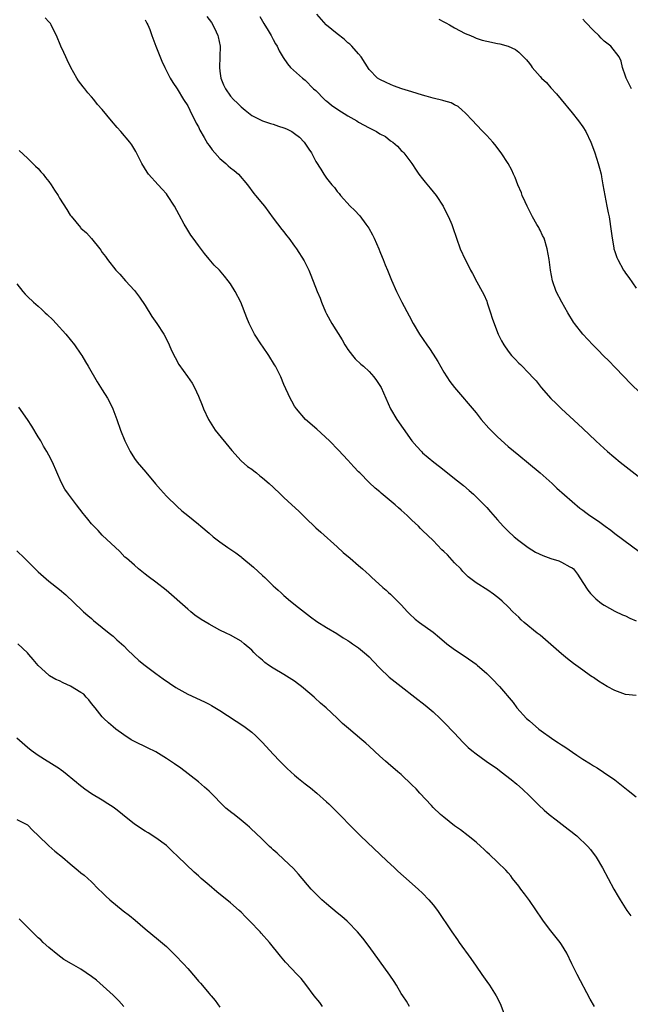
# Model space of a CAD drawing. Units: inches. Extents: x 2577000 to 2580000, y 1506000 to 1509000.
# Drawn here: x 2579522 to 2579636, y 1506331 to 1506516 of the extents above; entities that cross this region are included whole.
import ezdxf

# ---------------------------------------------------------------- set-up
doc = ezdxf.new("R2010")
doc.units = ezdxf.units.IN
doc.header["$MEASUREMENT"] = 0
doc.layers.add('LD25771506_10ft', color=71, linetype='Continuous')

msp = doc.modelspace()

# ---------------------------------------------------------------- linework, layer by layer
at = {"layer": 'LD25771506_10ft'}
for points, elevation in [([(2579637.89, 1506445.89), (2579635.85, 1506447.85), (2579634.75, 1506449), (2579633, 1506450.8), (2579631.93, 1506451.93), (2579630.85, 1506453), (2579629.96, 1506453.96), (2579628.9, 1506455), (2579626.99, 1506456.99), (2579625.43, 1506459), (2579625.25, 1506459.25), (2579624.2, 1506461), (2579623.07, 1506463), (2579622.04, 1506465), (2579621.32, 1506467), (2579620.96, 1506469), (2579620.72, 1506471), (2579620.36, 1506473), (2579619.74, 1506475), (2579619.48, 1506475.48), (2579619, 1506476.53), (2579618.82, 1506476.82), (2579618.74, 1506477), (2579618.42, 1506477.58), (2579617.58, 1506479), (2579616.59, 1506481), (2579616.21, 1506481.79), (2579615.67, 1506483), (2579615.5, 1506483.5), (2579614.83, 1506485), (2579614.35, 1506486.35), (2579614.03, 1506487), (2579613.73, 1506487.73), (2579613.02, 1506489), (2579611.71, 1506491), (2579610.54, 1506492.54), (2579610.16, 1506493), (2579609, 1506494.23), (2579608.31, 1506495), (2579607, 1506496.31), (2579606.4, 1506497), (2579605, 1506498.48), (2579604.43, 1506499), (2579603.66, 1506499.66), (2579603, 1506499.99), (2579602.35, 1506500.35), (2579601, 1506500.73), (2579600.81, 1506500.81), (2579599, 1506501.23), (2579597.65, 1506501.65), (2579597, 1506501.83), (2579595, 1506502.45), (2579593.12, 1506503), (2579591.57, 1506503.57), (2579591, 1506503.84), (2579590.16, 1506504.16), (2579589, 1506504.73), (2579588.56, 1506505), (2579587, 1506506.62), (2579585.51, 1506509), (2579585, 1506509.55), (2579583.75, 1506511), (2579583.36, 1506511.36), (2579583, 1506511.63), (2579582.3, 1506512.3), (2579581, 1506513.29), (2579579, 1506514.93), (2579578.92, 1506515), (2579577.16, 1506517)], 8920), ([(2579637, 1506389.26), (2579635, 1506389.5), (2579633, 1506390.22), (2579631.56, 1506391), (2579629.96, 1506391.96), (2579629, 1506392.64), (2579628.77, 1506392.77), (2579628.47, 1506393), (2579627, 1506394.01), (2579625.69, 1506395), (2579625.28, 1506395.28), (2579624.15, 1506396.15), (2579623, 1506397.1), (2579621, 1506398.87), (2579619, 1506400.6), (2579618.47, 1506401), (2579616, 1506403), (2579615.47, 1506403.47), (2579615, 1506403.95), (2579613.9, 1506405), (2579613, 1506405.92), (2579611.89, 1506407), (2579611.41, 1506407.41), (2579610.28, 1506408.28), (2579609.22, 1506409), (2579607, 1506410.4), (2579605.56, 1506411.56), (2579605, 1506412.08), (2579604.54, 1506412.54), (2579604.14, 1506413), (2579603, 1506414.17), (2579601.63, 1506415.63), (2579601, 1506416.26), (2579600.62, 1506416.62), (2579599, 1506418.31), (2579597, 1506420.23), (2579596.59, 1506420.59), (2579596.21, 1506421), (2579595, 1506422.13), (2579594.11, 1506423), (2579593.52, 1506423.52), (2579593, 1506424.01), (2579592.46, 1506424.46), (2579591.87, 1506425), (2579589.23, 1506427.23), (2579589, 1506427.44), (2579588.14, 1506428.14), (2579587, 1506429.23), (2579585.21, 1506431), (2579585, 1506431.24), (2579584.13, 1506432.14), (2579583, 1506433.4), (2579581.25, 1506435.25), (2579579.56, 1506437), (2579577.21, 1506439.21), (2579575.09, 1506441), (2579573.35, 1506443), (2579573, 1506443.55), (2579572.47, 1506444.47), (2579572.2, 1506445), (2579571, 1506447.61), (2579570.41, 1506449), (2579569.43, 1506451), (2579569.27, 1506451.27), (2579568.19, 1506453), (2579567, 1506454.77), (2579566.83, 1506455), (2579565.52, 1506457), (2579564.5, 1506459), (2579564.06, 1506460.06), (2579562.95, 1506463), (2579561.88, 1506465), (2579561, 1506466.42), (2579560.6, 1506467), (2579559.86, 1506467.86), (2579558.94, 1506469), (2579557.96, 1506469.96), (2579557, 1506471.06), (2579556.11, 1506472.11), (2579555, 1506473.61), (2579554, 1506475), (2579553.59, 1506475.59), (2579552.8, 1506476.81), (2579552.34, 1506477.66), (2579551.37, 1506479.37), (2579550.49, 1506481), (2579549.23, 1506483), (2579549, 1506483.31), (2579548.22, 1506484.22), (2579547.46, 1506485), (2579545.66, 1506487), (2579545.39, 1506487.39), (2579544.41, 1506489), (2579543.27, 1506491.27), (2579542.51, 1506492.51), (2579542.16, 1506493), (2579540.48, 1506495), (2579539.78, 1506495.78), (2579538.74, 1506497), (2579537, 1506499.12), (2579536.09, 1506500.09), (2579535.43, 1506501), (2579535, 1506501.53), (2579534.26, 1506502.26), (2579533.71, 1506503), (2579533.38, 1506503.38), (2579533, 1506503.95), (2579532.51, 1506504.51), (2579532.2, 1506505), (2579531.11, 1506507), (2579530.44, 1506508.44), (2579530.15, 1506509), (2579529.8, 1506509.8), (2579529.23, 1506511), (2579528.4, 1506513), (2579527.81, 1506514.19), (2579527.43, 1506515), (2579527.26, 1506515.26), (2579527, 1506515.53), (2579526.31, 1506516.31)], 8960), ([(2579545, 1506515.96), (2579545.32, 1506515.32), (2579545.52, 1506515), (2579545.87, 1506514.13), (2579546.3, 1506513), (2579547.02, 1506511.02), (2579548.17, 1506508.17), (2579548.7, 1506507), (2579549.68, 1506505), (2579550.19, 1506504.19), (2579551, 1506502.98), (2579552.22, 1506501), (2579553, 1506499.8), (2579553.38, 1506499), (2579553.79, 1506498.21), (2579554.38, 1506497), (2579554.57, 1506496.57), (2579555, 1506495.85), (2579555.28, 1506495.28), (2579556.1, 1506493.9), (2579556.73, 1506492.73), (2579557, 1506492.36), (2579557.55, 1506491.55), (2579558.05, 1506491), (2579559, 1506489.92), (2579560.15, 1506489), (2579560.57, 1506488.57), (2579561, 1506488.19), (2579561.69, 1506487.69), (2579562.51, 1506487), (2579564.17, 1506485), (2579565.38, 1506483.38), (2579565.69, 1506483), (2579567, 1506481.46), (2579567.36, 1506481), (2579569, 1506478.77), (2579570.64, 1506476.64), (2579571, 1506476.2), (2579571.52, 1506475.52), (2579571.93, 1506475), (2579573, 1506473.54), (2579573.38, 1506473), (2579574.78, 1506470.78), (2579575.66, 1506469), (2579576.06, 1506468.06), (2579577.26, 1506465), (2579577.78, 1506463.78), (2579578.07, 1506463), (2579578.83, 1506461.17), (2579579, 1506460.81), (2579580, 1506459), (2579581.93, 1506455.93), (2579582.44, 1506455), (2579582.66, 1506454.66), (2579583, 1506454.12), (2579583.85, 1506453), (2579584.38, 1506452.38), (2579585.41, 1506451.41), (2579585.91, 1506451), (2579587, 1506450.02), (2579587.88, 1506449), (2579588.36, 1506448.36), (2579589, 1506447.37), (2579589.21, 1506447), (2579590.97, 1506443), (2579592.14, 1506441), (2579593.33, 1506439.33), (2579595, 1506437.05), (2579595.93, 1506435.93), (2579596.78, 1506435), (2579597, 1506434.79), (2579599.11, 1506433), (2579600.18, 1506432.18), (2579601.67, 1506431), (2579603, 1506429.97), (2579604.64, 1506428.64), (2579605.73, 1506427.73), (2579606.52, 1506427), (2579608.78, 1506424.78), (2579609, 1506424.51), (2579609.72, 1506423.72), (2579611, 1506422.21), (2579612.07, 1506421), (2579613, 1506420.08), (2579614.17, 1506419), (2579615, 1506418.33), (2579616.77, 1506417), (2579618.16, 1506416.16), (2579619.52, 1506415.52), (2579621, 1506414.96), (2579622.5, 1506414.5), (2579623, 1506414.26), (2579624.59, 1506413.41), (2579625, 1506413.24), (2579625.28, 1506413), (2579626.04, 1506412.04), (2579627, 1506410.48), (2579627.95, 1506409), (2579628.42, 1506408.42), (2579629.42, 1506407.42), (2579630.54, 1506406.54), (2579631, 1506406.23), (2579633, 1506405.1), (2579634.43, 1506404.43), (2579635, 1506404.2), (2579635.79, 1506403.79), (2579637, 1506403.31)], 8950), ([(2579556.55, 1506516.55), (2579557.43, 1506515.43), (2579557.7, 1506515), (2579558.3, 1506513.7), (2579558.65, 1506513), (2579558.72, 1506512.72), (2579559.05, 1506511), (2579559.01, 1506509), (2579558.92, 1506507), (2579559, 1506506.31), (2579559.2, 1506505), (2579559.72, 1506503.72), (2579560.09, 1506503), (2579561, 1506501.64), (2579561.6, 1506501), (2579562.3, 1506500.3), (2579563, 1506499.64), (2579563.74, 1506499), (2579565, 1506498.03), (2579566.98, 1506496.98), (2579568.48, 1506496.48), (2579569, 1506496.36), (2579570.01, 1506496.01), (2579571, 1506495.7), (2579571.51, 1506495.51), (2579572.48, 1506495), (2579573, 1506494.65), (2579573.94, 1506493.94), (2579574.79, 1506493), (2579575.7, 1506491.7), (2579576.16, 1506491), (2579577, 1506489.38), (2579577.94, 1506487.94), (2579578.5, 1506487), (2579579, 1506486.27), (2579579.99, 1506485), (2579580.49, 1506484.49), (2579581, 1506483.74), (2579581.36, 1506483.36), (2579581.6, 1506483), (2579583.45, 1506481), (2579584.27, 1506480.27), (2579585.22, 1506479.22), (2579586.36, 1506477.64), (2579586.91, 1506476.91), (2579587.63, 1506475.63), (2579587.93, 1506475), (2579588.81, 1506473), (2579589, 1506472.48), (2579589.43, 1506471.43), (2579589.62, 1506471), (2579589.99, 1506469.99), (2579590.4, 1506469), (2579591.14, 1506467.14), (2579592.1, 1506465), (2579593.1, 1506463), (2579594.48, 1506460.48), (2579595.23, 1506459), (2579596.41, 1506457), (2579597.81, 1506455), (2579598.32, 1506454.32), (2579599, 1506453.29), (2579599.87, 1506451.87), (2579601, 1506449.92), (2579602.12, 1506448.12), (2579603, 1506447), (2579607, 1506442.24), (2579607.98, 1506441), (2579609.39, 1506439.39), (2579609.76, 1506439), (2579611, 1506437.78), (2579613, 1506435.99), (2579615, 1506434.32), (2579616.84, 1506432.84), (2579619, 1506431.02), (2579621.24, 1506429), (2579622.15, 1506428.15), (2579625, 1506425.65), (2579626.42, 1506424.42), (2579627, 1506424.02), (2579627.57, 1506423.57), (2579628.35, 1506423), (2579629.95, 1506421.95), (2579631.17, 1506421), (2579632.26, 1506420.26), (2579633, 1506419.63), (2579639.23, 1506415)], 8940), ([(2579566.53, 1506516.53), (2579567.25, 1506515.25), (2579568.06, 1506513.94), (2579568.62, 1506513), (2579568.74, 1506512.74), (2579569, 1506512.24), (2579569.45, 1506511.45), (2579569.75, 1506511), (2579570.13, 1506510.13), (2579570.85, 1506508.85), (2579571.66, 1506507.66), (2579572.25, 1506507), (2579574.49, 1506505), (2579575, 1506504.62), (2579576.58, 1506503), (2579577, 1506502.66), (2579578.64, 1506501), (2579578.83, 1506500.83), (2579579, 1506500.72), (2579579.94, 1506499.94), (2579581.13, 1506499.13), (2579583, 1506497.95), (2579584.67, 1506497), (2579585, 1506496.78), (2579587, 1506495.66), (2579587.47, 1506495.47), (2579588.35, 1506495), (2579589, 1506494.59), (2579590.05, 1506494.05), (2579591, 1506493.28), (2579591.41, 1506493), (2579592.28, 1506492.28), (2579593, 1506491.47), (2579593.24, 1506491.24), (2579593.45, 1506491), (2579594.95, 1506489), (2579595.77, 1506487.77), (2579596.32, 1506487), (2579597, 1506486.1), (2579597.48, 1506485.48), (2579598.39, 1506484.39), (2579599, 1506483.69), (2579599.54, 1506483), (2579600.85, 1506481), (2579601.55, 1506479.55), (2579601.83, 1506479), (2579602.45, 1506477.55), (2579602.67, 1506477), (2579604.06, 1506473), (2579604.96, 1506471), (2579605.67, 1506469.67), (2579605.97, 1506469), (2579606.36, 1506468.36), (2579607.16, 1506466.84), (2579608.17, 1506465), (2579608.44, 1506464.44), (2579609, 1506463.17), (2579609.1, 1506462.9), (2579609.73, 1506461), (2579610.01, 1506460.01), (2579611, 1506457.35), (2579611.15, 1506457), (2579611.77, 1506455.77), (2579612.19, 1506455), (2579613, 1506453.8), (2579613.66, 1506453), (2579614.34, 1506452.34), (2579615, 1506451.6), (2579615.32, 1506451.32), (2579617, 1506449.6), (2579617.54, 1506449), (2579618.25, 1506448.25), (2579619.23, 1506447), (2579621, 1506444.98), (2579622.02, 1506444.02), (2579623.03, 1506443), (2579626.16, 1506440.16), (2579627, 1506439.31), (2579629.42, 1506437), (2579630.26, 1506436.26), (2579631.61, 1506435), (2579634.01, 1506433), (2579635.71, 1506431.71), (2579637.96, 1506429.95)], 8930), ([(2579600.04, 1506516.04), (2579601, 1506515.57), (2579601.35, 1506515.35), (2579602.04, 1506515), (2579603, 1506514.43), (2579605, 1506513.4), (2579605.99, 1506513), (2579606.66, 1506512.66), (2579607, 1506512.51), (2579608.15, 1506512.15), (2579609, 1506511.93), (2579611, 1506511.52), (2579611.45, 1506511.45), (2579613.02, 1506511.01), (2579614.38, 1506510.38), (2579615, 1506509.88), (2579615.91, 1506509), (2579616.45, 1506508.45), (2579617, 1506507.72), (2579617.33, 1506507.33), (2579617.55, 1506507), (2579619, 1506505.34), (2579619.3, 1506505), (2579620.18, 1506504.18), (2579621, 1506503.19), (2579622.07, 1506502.07), (2579622.98, 1506501), (2579625, 1506498.53), (2579626.18, 1506497), (2579627, 1506495.88), (2579627.57, 1506495), (2579628.53, 1506493), (2579628.66, 1506492.66), (2579629.23, 1506491), (2579629.86, 1506489), (2579630.12, 1506488.12), (2579630.43, 1506487), (2579630.52, 1506486.52), (2579630.79, 1506485), (2579631.11, 1506483), (2579631.54, 1506481), (2579631.77, 1506479.77), (2579631.96, 1506479), (2579632.35, 1506476.35), (2579632.48, 1506475), (2579632.81, 1506473.19), (2579632.85, 1506473), (2579633, 1506472.52), (2579633.4, 1506471.4), (2579633.55, 1506471), (2579634.65, 1506469), (2579634.79, 1506468.79), (2579635, 1506468.47), (2579635.65, 1506467.65), (2579637, 1506465.61)], 8910), ([(2579636.16, 1506503), (2579635.74, 1506503.74), (2579635.1, 1506505), (2579635, 1506505.35), (2579634.45, 1506507), (2579634.17, 1506508.17), (2579633.81, 1506509), (2579632.28, 1506511), (2579631.53, 1506511.53), (2579631, 1506511.94), (2579630.47, 1506512.47), (2579629.98, 1506513), (2579629, 1506513.93), (2579627.49, 1506515.49), (2579627, 1506516.06)], 8900), ([(2579521.42, 1506491.42), (2579523, 1506490), (2579524.51, 1506488.51), (2579525, 1506488.05), (2579525.47, 1506487.47), (2579525.89, 1506487), (2579526.37, 1506486.37), (2579527, 1506485.61), (2579527.44, 1506485), (2579528.03, 1506484.03), (2579528.71, 1506483), (2579529, 1506482.5), (2579530.37, 1506480.37), (2579531, 1506479.32), (2579531.14, 1506479.14), (2579532.9, 1506477), (2579533, 1506476.9), (2579534.03, 1506476.03), (2579535, 1506474.96), (2579536.51, 1506473), (2579536.74, 1506472.74), (2579537, 1506472.34), (2579537.57, 1506471.57), (2579537.94, 1506471), (2579539.53, 1506469), (2579540.25, 1506468.25), (2579541.34, 1506467), (2579543, 1506465.18), (2579543.94, 1506463.94), (2579545, 1506462.37), (2579546.3, 1506460.3), (2579547.22, 1506459), (2579548.5, 1506457), (2579549, 1506456.05), (2579549.52, 1506455), (2579549.97, 1506453.97), (2579550.62, 1506452.62), (2579551.33, 1506451.33), (2579552.93, 1506449.07), (2579553.8, 1506447.8), (2579554.29, 1506447), (2579555, 1506445.37), (2579555.68, 1506443.68), (2579555.94, 1506443), (2579556.92, 1506441), (2579558.15, 1506439), (2579561.23, 1506435.23), (2579563, 1506433.3), (2579564.22, 1506432.22), (2579565, 1506431.69), (2579565.37, 1506431.37), (2579565.85, 1506431), (2579566.49, 1506430.49), (2579567, 1506430.11), (2579568.23, 1506429), (2579569, 1506428.34), (2579570.37, 1506427), (2579571, 1506426.43), (2579572.52, 1506425), (2579573.83, 1506423.83), (2579575, 1506422.64), (2579577, 1506420.71), (2579577.92, 1506419.92), (2579581, 1506417.14), (2579582.11, 1506416.11), (2579583.4, 1506415), (2579585, 1506413.66), (2579585.75, 1506413), (2579586.4, 1506412.4), (2579587, 1506411.88), (2579587.45, 1506411.45), (2579589.54, 1506409.54), (2579590.19, 1506409), (2579590.61, 1506408.61), (2579591, 1506408.27), (2579592.32, 1506407), (2579593, 1506406.29), (2579594.17, 1506405), (2579594.57, 1506404.57), (2579595.62, 1506403.62), (2579596.41, 1506403), (2579599, 1506401.14), (2579600.18, 1506400.18), (2579601.55, 1506399), (2579603, 1506397.9), (2579605, 1506396.59), (2579607, 1506395.19), (2579607.24, 1506395), (2579609, 1506393.42), (2579609.46, 1506393), (2579610.2, 1506392.2), (2579611.19, 1506391.19), (2579611.39, 1506391), (2579613.97, 1506387.97), (2579614.68, 1506387), (2579616.44, 1506385), (2579617, 1506384.52), (2579618.8, 1506383), (2579621.58, 1506381), (2579622.43, 1506380.43), (2579623, 1506380.04), (2579623.65, 1506379.65), (2579625.88, 1506378.12), (2579627, 1506377.38), (2579628.46, 1506376.46), (2579629, 1506376.1), (2579629.7, 1506375.7), (2579630.91, 1506374.91), (2579633, 1506373.47), (2579635.5, 1506371.5), (2579637, 1506370.29)], 8970), ([(2579521, 1506466.44), (2579522.08, 1506465), (2579522.53, 1506464.53), (2579523, 1506464.06), (2579524.11, 1506463), (2579525, 1506462.25), (2579525.65, 1506461.65), (2579526.32, 1506461), (2579526.68, 1506460.68), (2579527.7, 1506459.7), (2579528.38, 1506459), (2579530.18, 1506457), (2579531.8, 1506455), (2579533, 1506453.28), (2579533.18, 1506453), (2579533.83, 1506451.83), (2579534.33, 1506451), (2579536.06, 1506448.06), (2579537, 1506446.58), (2579537.94, 1506445), (2579538.32, 1506444.32), (2579538.95, 1506443), (2579539.71, 1506441), (2579540.43, 1506439), (2579541.24, 1506437), (2579542.21, 1506435), (2579543, 1506433.72), (2579543.54, 1506433), (2579545.17, 1506431.17), (2579546.97, 1506428.97), (2579547.88, 1506427.88), (2579549, 1506426.68), (2579551, 1506424.69), (2579551.91, 1506423.91), (2579553, 1506423.01), (2579555, 1506421.41), (2579555.45, 1506421), (2579557, 1506419.7), (2579557.78, 1506419), (2579559, 1506418.09), (2579560.5, 1506417), (2579562.01, 1506416.01), (2579563, 1506415.27), (2579563.16, 1506415.16), (2579565.35, 1506413.35), (2579567, 1506411.78), (2579567.42, 1506411.42), (2579569, 1506409.86), (2579569.47, 1506409.47), (2579569.97, 1506409), (2579570.52, 1506408.52), (2579571, 1506408.06), (2579572.25, 1506407), (2579573.77, 1506405.77), (2579576.02, 1506404.02), (2579577.18, 1506403.18), (2579579, 1506402.02), (2579580.9, 1506400.9), (2579582.12, 1506400.12), (2579583, 1506399.6), (2579583.35, 1506399.35), (2579583.89, 1506399), (2579585, 1506398.25), (2579586.5, 1506397), (2579587, 1506396.55), (2579587.73, 1506395.73), (2579589, 1506394.42), (2579590.74, 1506392.74), (2579591.85, 1506391.85), (2579593, 1506390.95), (2579595.57, 1506389), (2579597.49, 1506387.49), (2579599, 1506386.21), (2579600.3, 1506385), (2579601, 1506384.32), (2579603, 1506382.24), (2579604.56, 1506380.56), (2579605.56, 1506379.56), (2579606.21, 1506379), (2579607, 1506378.35), (2579608.89, 1506377), (2579611, 1506375.54), (2579611.74, 1506375), (2579613.58, 1506373.57), (2579614.66, 1506372.66), (2579615.71, 1506371.71), (2579617, 1506370.48), (2579618.75, 1506368.75), (2579619.79, 1506367.79), (2579620.7, 1506367), (2579621.99, 1506365.99), (2579624.26, 1506364.26), (2579625, 1506363.66), (2579625.38, 1506363.38), (2579625.86, 1506363), (2579627.96, 1506361), (2579628.43, 1506360.43), (2579629.53, 1506359), (2579630.69, 1506357), (2579631.74, 1506355), (2579632.84, 1506353), (2579633.64, 1506351.64), (2579633.99, 1506351), (2579635.26, 1506349), (2579636, 1506348)], 8980), ([(2579629.21, 1506331), (2579628.39, 1506332.39), (2579625.93, 1506337), (2579624.95, 1506339), (2579624, 1506341), (2579623, 1506342.64), (2579622.76, 1506343), (2579621, 1506345.19), (2579619.64, 1506347), (2579619.39, 1506347.39), (2579617, 1506350.84), (2579616.09, 1506352.09), (2579615.39, 1506353), (2579615, 1506353.55), (2579613.86, 1506355), (2579613.51, 1506355.51), (2579613, 1506356.05), (2579612.57, 1506356.57), (2579611, 1506358.07), (2579609.5, 1506359.5), (2579609, 1506359.95), (2579608.48, 1506360.48), (2579607.92, 1506361), (2579607, 1506361.82), (2579605.56, 1506363), (2579604.11, 1506364.11), (2579603, 1506364.87), (2579601, 1506366.46), (2579600.38, 1506367), (2579599, 1506368.29), (2579598.65, 1506368.65), (2579596.49, 1506371), (2579595.77, 1506371.77), (2579595, 1506372.56), (2579593, 1506374.45), (2579592.38, 1506375), (2579590.54, 1506376.54), (2579590.04, 1506377), (2579589, 1506377.89), (2579587, 1506379.77), (2579586.34, 1506380.34), (2579585.62, 1506381), (2579583.09, 1506383.09), (2579582.02, 1506384.02), (2579581, 1506385.05), (2579578.92, 1506387), (2579577.87, 1506387.87), (2579576.83, 1506388.83), (2579576.66, 1506389), (2579574.67, 1506390.67), (2579574.28, 1506391), (2579573.56, 1506391.56), (2579573, 1506391.95), (2579571, 1506393.21), (2579569, 1506394.4), (2579568.1, 1506395), (2579567.46, 1506395.46), (2579567, 1506395.89), (2579566.39, 1506396.39), (2579565.77, 1506397), (2579565.37, 1506397.37), (2579565, 1506397.76), (2579563.59, 1506399), (2579563, 1506399.46), (2579561, 1506400.62), (2579560.22, 1506401), (2579559, 1506401.56), (2579557, 1506402.64), (2579555.54, 1506403.54), (2579554.36, 1506404.36), (2579553.55, 1506405), (2579553, 1506405.45), (2579548.99, 1506409), (2579547, 1506410.53), (2579545.58, 1506411.58), (2579545, 1506412.06), (2579543.78, 1506413), (2579543, 1506413.7), (2579541.5, 1506415), (2579541.24, 1506415.24), (2579540.26, 1506416.26), (2579537, 1506419.31), (2579536.19, 1506420.19), (2579535.39, 1506421), (2579535, 1506421.44), (2579534.31, 1506422.31), (2579533.74, 1506423), (2579533.42, 1506423.42), (2579532.14, 1506425), (2579530.64, 1506427), (2579529.97, 1506427.97), (2579529.27, 1506429.27), (2579527.68, 1506433), (2579527, 1506434.32), (2579526.62, 1506435), (2579526, 1506436), (2579525.46, 1506437), (2579525, 1506437.78), (2579523.78, 1506439.78), (2579523, 1506441.04), (2579521.34, 1506443.34)], 8990), ([(2579521, 1506416.4), (2579522.4, 1506415), (2579525, 1506412.48), (2579527, 1506410.74), (2579529, 1506409.14), (2579530.15, 1506408.15), (2579533.21, 1506405.21), (2579533.46, 1506405), (2579534.26, 1506404.26), (2579535, 1506403.69), (2579535.35, 1506403.35), (2579537, 1506402.05), (2579538.26, 1506401), (2579539, 1506400.41), (2579539.73, 1506399.73), (2579541, 1506398.58), (2579541.79, 1506397.79), (2579543.86, 1506395.86), (2579545, 1506394.91), (2579547, 1506393.4), (2579548.39, 1506392.39), (2579550.76, 1506390.76), (2579553, 1506389.52), (2579556.12, 1506388.12), (2579557, 1506387.68), (2579557.44, 1506387.44), (2579559, 1506386.5), (2579563.52, 1506383.52), (2579564.23, 1506383), (2579565, 1506382.4), (2579565.75, 1506381.75), (2579567, 1506380.48), (2579569, 1506378.32), (2579570.26, 1506377), (2579570.61, 1506376.61), (2579571.61, 1506375.61), (2579573, 1506374.38), (2579573.75, 1506373.75), (2579575, 1506372.75), (2579576, 1506372), (2579577.19, 1506371), (2579579, 1506369.38), (2579579.41, 1506369), (2579581, 1506367.44), (2579584.16, 1506364.16), (2579585.36, 1506363), (2579590.3, 1506358.3), (2579591.71, 1506357), (2579592.36, 1506356.36), (2579593.41, 1506355.41), (2579596.16, 1506353), (2579597, 1506352.24), (2579598.19, 1506351), (2579599, 1506350.02), (2579599.77, 1506349), (2579602.45, 1506345), (2579603.51, 1506343.51), (2579603.86, 1506343), (2579606.01, 1506340.01), (2579607, 1506338.57), (2579608.12, 1506337), (2579609, 1506335.67), (2579609.5, 1506335), (2579610.8, 1506333), (2579611.54, 1506331.54), (2579612.23, 1506329.77)], 9000), ([(2579594.57, 1506331), (2579593.98, 1506331.98), (2579593.28, 1506333), (2579593, 1506333.45), (2579592.11, 1506335), (2579591.68, 1506335.68), (2579590.88, 1506336.88), (2579587, 1506342.26), (2579585.8, 1506343.8), (2579584.78, 1506345), (2579583, 1506346.87), (2579582.86, 1506347), (2579581.87, 1506347.87), (2579581, 1506348.57), (2579579, 1506350.26), (2579578.15, 1506351), (2579577, 1506352.09), (2579576.11, 1506353), (2579573.78, 1506355.78), (2579572.83, 1506356.83), (2579571, 1506358.57), (2579569.74, 1506359.74), (2579569, 1506360.36), (2579568.68, 1506360.68), (2579568.3, 1506361), (2579567, 1506362.27), (2579565.63, 1506363.63), (2579565, 1506364.2), (2579564.6, 1506364.6), (2579564.15, 1506365), (2579563, 1506365.9), (2579561.67, 1506367), (2579561.28, 1506367.28), (2579560.15, 1506368.15), (2579557, 1506371.34), (2579556.11, 1506372.11), (2579555, 1506373.1), (2579551.68, 1506375.68), (2579550.51, 1506376.51), (2579549, 1506377.5), (2579547, 1506378.7), (2579545.47, 1506379.47), (2579543, 1506380.66), (2579542.43, 1506381), (2579541, 1506381.93), (2579539.54, 1506383), (2579539, 1506383.43), (2579538.17, 1506384.17), (2579537.27, 1506385), (2579537, 1506385.28), (2579535.66, 1506387), (2579535, 1506387.8), (2579534.47, 1506388.47), (2579534, 1506389), (2579533.51, 1506389.51), (2579533, 1506389.88), (2579531.06, 1506391.06), (2579529.68, 1506391.68), (2579529, 1506392.03), (2579528.3, 1506392.3), (2579527.11, 1506393), (2579527, 1506393.08), (2579525, 1506394.94), (2579524.04, 1506396.04), (2579523.25, 1506397), (2579523, 1506397.27), (2579521.17, 1506399)], 9010), ([(2579578.24, 1506331), (2579577.73, 1506331.73), (2579576.7, 1506333), (2579575.12, 1506335.12), (2579574.22, 1506336.22), (2579573.52, 1506337), (2579571.33, 1506339.33), (2579570.4, 1506340.4), (2579568.33, 1506343), (2579566.77, 1506344.77), (2579566.57, 1506345), (2579564.66, 1506347), (2579563.83, 1506347.83), (2579563, 1506348.68), (2579562.65, 1506349), (2579561, 1506350.45), (2579558.46, 1506352.46), (2579557, 1506353.71), (2579555.53, 1506355), (2579555, 1506355.49), (2579554.19, 1506356.19), (2579551.12, 1506359.12), (2579550.11, 1506360.11), (2579549, 1506361.15), (2579547, 1506362.64), (2579545.56, 1506363.56), (2579545, 1506363.88), (2579543, 1506365.17), (2579540.76, 1506367), (2579539.78, 1506367.78), (2579539, 1506368.37), (2579538.06, 1506369), (2579537, 1506369.67), (2579535, 1506370.88), (2579533.73, 1506371.73), (2579532.6, 1506372.6), (2579532.17, 1506373), (2579529.75, 1506375), (2579529.32, 1506375.32), (2579529, 1506375.55), (2579527, 1506376.8), (2579526.66, 1506377), (2579525, 1506378.06), (2579523.66, 1506379), (2579523, 1506379.53), (2579521, 1506381.28)], 9020), ([(2579521, 1506366.07), (2579523, 1506365.05), (2579523.99, 1506363.99), (2579525, 1506363.04), (2579527, 1506361.09), (2579528.12, 1506360.12), (2579529.51, 1506359), (2579531, 1506357.71), (2579532.49, 1506356.49), (2579533, 1506356.05), (2579533.59, 1506355.59), (2579534.28, 1506355), (2579535, 1506354.34), (2579536.29, 1506353), (2579537, 1506352.34), (2579537.67, 1506351.67), (2579538.39, 1506351), (2579540.93, 1506348.93), (2579542.06, 1506348.06), (2579543.15, 1506347.15), (2579545, 1506345.54), (2579547.52, 1506343.52), (2579549, 1506342.25), (2579549.64, 1506341.64), (2579550.64, 1506340.64), (2579552.19, 1506339), (2579553, 1506338.1), (2579554.45, 1506336.45), (2579555, 1506335.77), (2579555.37, 1506335.37), (2579557, 1506333.41), (2579557.21, 1506333.21), (2579557.37, 1506333), (2579558.12, 1506332.12), (2579559, 1506330.88)], 9030), ([(2579541.03, 1506331), (2579540.08, 1506332.08), (2579539, 1506333.14), (2579535.91, 1506335.91), (2579535, 1506336.64), (2579533, 1506338.02), (2579531.22, 1506339), (2579529.82, 1506339.82), (2579528.65, 1506340.65), (2579527, 1506342.03), (2579525.94, 1506343), (2579525.46, 1506343.46), (2579525, 1506343.88), (2579521.41, 1506347.41)], 9040)]:
    msp.add_lwpolyline(points, dxfattribs=dict(at, elevation=elevation))

doc.saveas('drawing.dxf')
